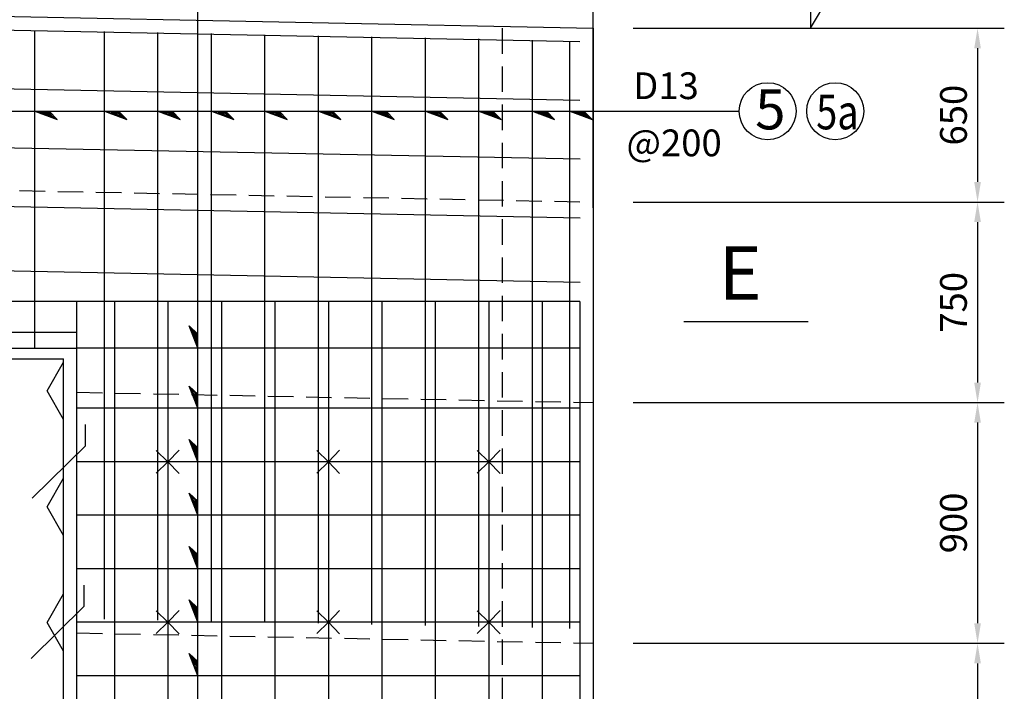
# Model space of a CAD drawing. Extents: x 884 to 28890, y 27 to 20527.
# Drawn here: x 18585 to 22267, y 14573 to 17085 of the extents above; entities that cross this region are included whole.
import ezdxf

# ---------------------------------------------------------------- set-up
doc = ezdxf.new("R2010")
doc.units = 0
doc.header["$LTSCALE"] = 15
doc.header["$MEASUREMENT"] = 0
doc.linetypes.add('HIDDEN', pattern=[9.525, 6.35, -3.175])
doc.layers.get('0').update_dxf_attribs({"linetype": 'CONTINUOUS'})
doc.layers.get('DEFPOINTS').update_dxf_attribs({"linetype": 'CONTINUOUS'})
for name, color, linetype in [('COTTHEP', 1, 'CONTINUOUS'), ('DUT', 5, 'HIDDEN'), ('MATCAT', 2, 'CONTINUOUS'), ('MO', 8, 'CONTINUOUS'), ('TEXT', 4, 'CONTINUOUS')]:
    doc.layers.add(name, color=color, linetype=linetype)
doc.styles.add('CHU', font='VNARIAL.TTF', dxfattribs={"height": 100})
doc.styles.add('DIM', font='romans.shx', dxfattribs={"height": 100})
doc.styles.add('TENBVE', font='VhTIME.TTF', dxfattribs={"height": 600})
doc.dimstyles.new('ISO-25_WS', dxfattribs={"dimtxt": 100, "dimasz": 75, "dimexe": 100, "dimexo": 150, "dimgap": 40, "dimtad": 1, "dimdec": 0, "dimtxsty": 'DIM', "dimcen": 2.5, "dimclrd": 6, "dimclre": 8, "dimclrt": 4, "dimazin": 3, "dimtfac": 1, "dimtdec": 0, "dimtmove": 0, "dimatfit": 3, "dimtolj": 1, "dimtzin": 0})

# ---------------------------------------------------------------- blocks, each defined once
blk = doc.blocks.new('*D25')
at = {"color": 8, "linetype": 'BYBLOCK'}
for p, q in [((14299.4, 16231.6), (14299.4, 17951.7)), ((20729.4, 16381.6), (20729.4, 17951.7))]:
    blk.add_line(p, q, dxfattribs=at)
at = {"color": 6, "linetype": 'BYBLOCK'}
blk.add_line((14374.4, 17851.7), (20654.4, 17851.7), dxfattribs=at)
for points in [[(14374.4, 17864.2), (14374.4, 17839.2), (14299.4, 17851.7)], [(20654.4, 17864.2), (20654.4, 17839.2), (20729.4, 17851.7)]]:
    blk.add_solid(points, dxfattribs=at)
at = {"layer": 'DEFPOINTS', "color": 0, "linetype": 'BYBLOCK'}
for p in [(20729.4, 17851.7), (20729.4, 16231.6), (14299.4, 16081.6)]:
    blk.add_point(p, dxfattribs=at)
at = {"color": 4, "linetype": 'BYBLOCK', "insert": (17514.4, 17941.7), "char_height": 100, "attachment_point": 5, "style": 'DIM'}
blk.add_mtext('\\A1;6430', dxfattribs=at)
blk = doc.blocks.new('*D26')
at = {"color": 8, "linetype": 'BYBLOCK'}
for p, q in [((7869.4, 16531.6), (7869.4, 18224.8)), ((20729.4, 17203), (20729.4, 18224.8))]:
    blk.add_line(p, q, dxfattribs=at)
at = {"color": 6, "linetype": 'BYBLOCK'}
blk.add_line((7944.4, 18124.8), (20654.4, 18124.8), dxfattribs=at)
for points in [[(7944.4, 18137.3), (7944.4, 18112.3), (7869.4, 18124.8)], [(20654.4, 18137.3), (20654.4, 18112.3), (20729.4, 18124.8)]]:
    blk.add_solid(points, dxfattribs=at)
at = {"layer": 'DEFPOINTS', "color": 0, "linetype": 'BYBLOCK'}
for p in [(20729.4, 18124.8), (20729.4, 17053), (7869.4, 16381.6)]:
    blk.add_point(p, dxfattribs=at)
at = {"color": 4, "linetype": 'BYBLOCK', "insert": (14488.3, 18214.8), "char_height": 100, "attachment_point": 5, "style": 'DIM'}
blk.add_mtext('\\A1;12860', dxfattribs=at)
blk = doc.blocks.new('*D88')
at = {"color": 8, "linetype": 'BYBLOCK'}
for p, q in [((20879.4, 17053), (22266.8, 17053)), ((20879.4, 16403), (22266.8, 16403))]:
    blk.add_line(p, q, dxfattribs=at)
at = {"color": 6, "linetype": 'BYBLOCK'}
blk.add_line((22166.8, 16978), (22166.8, 16478), dxfattribs=at)
for points in [[(22154.3, 16978), (22179.3, 16978), (22166.8, 17053)], [(22154.3, 16478), (22179.3, 16478), (22166.8, 16403)]]:
    blk.add_solid(points, dxfattribs=at)
at = {"layer": 'DEFPOINTS', "color": 0, "linetype": 'BYBLOCK'}
for p in [(20729.4, 17053), (20729.4, 16403), (22166.8, 16403)]:
    blk.add_point(p, dxfattribs=at)
at = {"color": 4, "linetype": 'BYBLOCK', "insert": (22076.8, 16728), "char_height": 100, "attachment_point": 5, "rotation": 90, "style": 'DIM'}
blk.add_mtext('\\A1;650', dxfattribs=at)
blk = doc.blocks.new('*D89')
at = {"color": 8, "linetype": 'BYBLOCK'}
for p, q in [((20879.4, 16403), (22266.8, 16403)), ((20879.4, 15653), (22266.8, 15653))]:
    blk.add_line(p, q, dxfattribs=at)
at = {"color": 6, "linetype": 'BYBLOCK'}
blk.add_line((22166.8, 16328), (22166.8, 15728), dxfattribs=at)
for points in [[(22154.3, 16328), (22179.3, 16328), (22166.8, 16403)], [(22154.3, 15728), (22179.3, 15728), (22166.8, 15653)]]:
    blk.add_solid(points, dxfattribs=at)
at = {"layer": 'DEFPOINTS', "color": 0, "linetype": 'BYBLOCK'}
for p in [(20729.4, 16403), (20729.4, 15653), (22166.8, 15653)]:
    blk.add_point(p, dxfattribs=at)
at = {"color": 4, "linetype": 'BYBLOCK', "insert": (22076.8, 16028), "char_height": 100, "attachment_point": 5, "rotation": 90, "style": 'DIM'}
blk.add_mtext('\\A1;750', dxfattribs=at)
blk = doc.blocks.new('*D90')
at = {"color": 8, "linetype": 'BYBLOCK'}
for p, q in [((20879.4, 15653), (22266.8, 15653)), ((20879.4, 14752.9), (22266.8, 14752.9))]:
    blk.add_line(p, q, dxfattribs=at)
at = {"color": 6, "linetype": 'BYBLOCK'}
blk.add_line((22166.8, 15578), (22166.8, 14827.9), dxfattribs=at)
for points in [[(22154.3, 15578), (22179.3, 15578), (22166.8, 15653)], [(22154.3, 14827.9), (22179.3, 14827.9), (22166.8, 14752.9)]]:
    blk.add_solid(points, dxfattribs=at)
at = {"layer": 'DEFPOINTS', "color": 0, "linetype": 'BYBLOCK'}
for p in [(20729.4, 15653), (20729.4, 14752.9), (22166.8, 14752.9)]:
    blk.add_point(p, dxfattribs=at)
at = {"color": 4, "linetype": 'BYBLOCK', "insert": (22076.8, 15203), "char_height": 100, "attachment_point": 5, "rotation": 90, "style": 'DIM'}
blk.add_mtext('\\A1;900', dxfattribs=at)
blk = doc.blocks.new('*D91')
at = {"color": 8, "linetype": 'BYBLOCK'}
for p, q in [((21029.4, 14752.9), (22266.8, 14752.9)), ((21379.4, 12246.6), (22266.8, 12246.6))]:
    blk.add_line(p, q, dxfattribs=at)
at = {"color": 6, "linetype": 'BYBLOCK'}
blk.add_line((22166.8, 14677.9), (22166.8, 12321.6), dxfattribs=at)
for points in [[(22154.3, 14677.9), (22179.3, 14677.9), (22166.8, 14752.9)], [(22154.3, 12321.6), (22179.3, 12321.6), (22166.8, 12246.6)]]:
    blk.add_solid(points, dxfattribs=at)
at = {"layer": 'DEFPOINTS', "color": 0, "linetype": 'BYBLOCK'}
for p in [(20879.4, 14752.9), (21229.4, 12246.6), (22166.8, 12246.6)]:
    blk.add_point(p, dxfattribs=at)
at = {"color": 4, "linetype": 'BYBLOCK', "insert": (22076.8, 13499.8), "char_height": 100, "attachment_point": 5, "rotation": 90, "style": 'DIM'}
blk.add_mtext('\\A1;2506', dxfattribs=at)

msp = doc.modelspace()

# ---------------------------------------------------------------- linework, layer by layer
for p, q in [((14299.4, 17181.6), (20729.4, 17053)), ((20729.4, 17053), (20729.4, 12246.6)), ((18749.4, 10980.7), (18749.4, 15816.6)), ((19139.4, 15431.6), (19096, 15473.8)), ((19139.4, 15431.6), (19181.5, 15475)), ((19739.4, 15431.6), (19696, 15473.8)), ((19739.4, 15431.6), (19781.5, 15475)), ((20339.4, 15431.6), (20296, 15473.8)), ((20339.4, 15431.6), (20381.5, 15475)), ((19139.4, 15431.6), (19096, 15389.5)), ((19139.4, 15431.6), (19181.5, 15388.3)), ((19739.4, 15431.6), (19696, 15389.5)), ((19739.4, 15431.6), (19781.5, 15388.3)), ((20339.4, 15431.6), (20296, 15389.5)), ((20339.4, 15431.6), (20381.5, 15388.3)), ((19139.4, 14831.6), (19096, 14873.8)), ((19139.4, 14831.6), (19181.5, 14875)), ((19739.4, 14831.6), (19696, 14873.8)), ((19739.4, 14831.6), (19781.5, 14875)), ((20339.4, 14831.6), (20296, 14873.8)), ((20339.4, 14831.6), (20381.5, 14875)), ((19139.4, 14831.6), (19096, 14789.5)), ((19139.4, 14831.6), (19181.5, 14788.3)), ((19739.4, 14831.6), (19696, 14789.5)), ((19739.4, 14831.6), (19781.5, 14788.3)), ((20339.4, 14831.6), (20296, 14789.5)), ((20339.4, 14831.6), (20381.5, 14788.3))]:
    msp.add_line(p, q)
for centre in [(21382, 16742.7), (21634.7, 16742.7)]:
    msp.add_circle(centre, 106.7)
at = {"layer": 'COTTHEP'}
for p, q in [((14298.4, 17131.7), (20679.4, 17004)), ((18642.3, 15856.6), (18642.3, 17044.8)), ((18902.3, 14843.6), (18902.3, 17040.8)), ((19102.3, 14839.6), (19102.3, 17036.8)), ((19302.3, 14835.6), (19302.3, 17032.8)), ((19502.3, 14831.6), (19502.3, 17028.8)), ((19702.3, 14827.6), (19702.3, 17024.8)), ((19902.3, 14823.6), (19902.3, 17020.8)), ((20102.3, 14819.6), (20102.3, 17016.8)), ((20302.3, 14815.6), (20302.3, 17012.8)), ((20502.3, 14811.6), (20502.3, 17008.8)), ((20642.3, 14807.6), (20642.3, 17004.8)), ((14298.4, 16911.7), (20679.4, 16784)), ((14299.4, 16691.7), (20680.4, 16564)), ((14299.4, 16471.7), (20680.4, 16344)), ((14299.4, 16231.6), (20680.4, 16104)), ((20679.4, 16031.6), (14299.4, 16031.6)), ((18799.4, 12246.6), (18799.4, 16031.6)), ((18939.4, 16031.6), (18939.4, 12246.6)), ((19139.4, 16031.6), (19139.4, 12246.6)), ((19339.4, 16031.6), (19339.4, 12246.6)), ((19539.4, 16031.6), (19539.4, 12246.6)), ((19739.4, 16031.6), (19739.4, 12246.6)), ((19939.4, 16031.6), (19939.4, 12246.6)), ((20139.4, 16031.6), (20139.4, 12246.6)), ((20339.4, 16031.6), (20339.4, 12246.6)), ((20539.4, 16031.6), (20539.4, 12246.6)), ((20679.4, 16031.6), (20679.4, 12246.6)), ((9799.4, 15916.6), (18799.4, 15916.6)), ((14299.4, 15856.6), (18799.4, 15856.6)), ((20679.4, 15856.6), (18799.4, 15856.6)), ((20679.4, 15631.6), (18799.4, 15631.6)), ((18831.2, 15491.7), (18831.8, 15570.7)), ((18831.2, 15491.7), (18632.5, 15296.2)), ((20679.4, 15431.6), (18799.4, 15431.6)), ((20679.4, 15231.6), (18799.4, 15231.6)), ((20679.4, 15031.6), (18799.4, 15031.6)), ((18826.3, 14891.7), (18827, 14970.7)), ((18826.3, 14891.7), (18627.6, 14696.2)), ((20679.4, 14831.6), (18799.4, 14831.6)), ((20679.4, 14631.6), (18799.4, 14631.6))]:
    msp.add_line(p, q, dxfattribs=at)
at = {"layer": 'COTTHEP', "color": 7}
msp.add_line((14299.4, 15816.6), (18749.4, 15816.6), dxfattribs=at)
at = {"layer": 'DUT'}
for p, q in [((20389.4, 17053), (20389.4, 12246.6)), ((14299.4, 16531.6), (20729.4, 16403)), ((18799.4, 15691.6), (20729.4, 15653)), ((18799.4, 14791.5), (20729.4, 14752.9))]:
    msp.add_line(p, q, dxfattribs=at)
at = {"layer": 'MATCAT', "color": 2}
msp.add_line((21533.7, 15955.5), (21069, 15955.5), dxfattribs=at)
at = {"layer": 'MO'}
for p, q in [((19250.6, 17478.4), (19250.6, 12430.5)), ((14442.3, 16742.7), (21275.4, 16742.7)), ((18642.3, 16742.7), (18725.6, 16711.2)), ((18658.2, 16736.7), (18652.4, 16742.7)), ((18666.7, 16733.5), (18657.7, 16742.7)), ((18675.1, 16730.3), (18663.1, 16742.7)), ((18683.5, 16727.1), (18668.4, 16742.7)), ((18683.5, 16727.1), (18668.4, 16742.7)), ((18683.5, 16727.1), (18668.4, 16742.7)), ((18691.9, 16723.9), (18673.7, 16742.7)), ((18700.3, 16720.7), (18679.1, 16742.7)), ((18708.8, 16717.5), (18684.4, 16742.7)), ((18717.2, 16714.4), (18689.7, 16742.7)), ((18725.6, 16711.2), (18695, 16742.7)), ((18902.3, 16742.7), (18985.6, 16711.2)), ((18918.2, 16736.7), (18912.4, 16742.7)), ((18926.7, 16733.5), (18917.7, 16742.7)), ((18935.1, 16730.3), (18923.1, 16742.7)), ((18943.5, 16727.1), (18928.4, 16742.7)), ((18943.5, 16727.1), (18928.4, 16742.7)), ((18943.5, 16727.1), (18928.4, 16742.7)), ((18951.9, 16723.9), (18933.7, 16742.7)), ((18960.3, 16720.7), (18939.1, 16742.7)), ((18968.8, 16717.5), (18944.4, 16742.7)), ((18977.2, 16714.4), (18949.7, 16742.7)), ((18985.6, 16711.2), (18955, 16742.7)), ((19102.3, 16742.7), (19185.6, 16711.2)), ((19118.2, 16736.7), (19112.4, 16742.7)), ((19126.7, 16733.5), (19117.7, 16742.7)), ((19135.1, 16730.3), (19123.1, 16742.7)), ((19143.5, 16727.1), (19128.4, 16742.7)), ((19143.5, 16727.1), (19128.4, 16742.7)), ((19143.5, 16727.1), (19128.4, 16742.7)), ((19151.9, 16723.9), (19133.7, 16742.7)), ((19160.3, 16720.7), (19139.1, 16742.7)), ((19168.8, 16717.5), (19144.4, 16742.7)), ((19176.7, 16714.4), (19149.2, 16742.7)), ((19177.2, 16714.4), (19149.7, 16742.7)), ((19185.1, 16711.2), (19154.5, 16742.7)), ((19185.6, 16711.2), (19155, 16742.7)), ((19302.3, 16742.7), (19385.6, 16711.2)), ((19318.2, 16736.7), (19312.4, 16742.7)), ((19326.7, 16733.5), (19317.7, 16742.7)), ((19335.1, 16730.3), (19323.1, 16742.7)), ((19343.5, 16727.1), (19328.4, 16742.7)), ((19343.5, 16727.1), (19328.4, 16742.7)), ((19343.5, 16727.1), (19328.4, 16742.7)), ((19351.9, 16723.9), (19333.7, 16742.7)), ((19360.3, 16720.7), (19339.1, 16742.7)), ((19368.8, 16717.5), (19344.4, 16742.7)), ((19377.2, 16714.4), (19349.7, 16742.7)), ((19385.6, 16711.2), (19355, 16742.7)), ((19502.3, 16742.7), (19585.6, 16711.2)), ((19518.2, 16736.7), (19512.4, 16742.7)), ((19526.7, 16733.5), (19517.7, 16742.7)), ((19535.1, 16730.3), (19523.1, 16742.7)), ((19543.5, 16727.1), (19528.4, 16742.7)), ((19543.5, 16727.1), (19528.4, 16742.7)), ((19543.5, 16727.1), (19528.4, 16742.7)), ((19551.9, 16723.9), (19533.7, 16742.7)), ((19560.3, 16720.7), (19539.1, 16742.7)), ((19568.8, 16717.5), (19544.4, 16742.7)), ((19577.2, 16714.4), (19549.7, 16742.7)), ((19585.6, 16711.2), (19555, 16742.7)), ((19702.3, 16742.7), (19785.6, 16711.2)), ((19718.2, 16736.7), (19712.4, 16742.7)), ((19726.7, 16733.5), (19717.7, 16742.7)), ((19735.1, 16730.3), (19723.1, 16742.7)), ((19743.5, 16727.1), (19728.4, 16742.7)), ((19743.5, 16727.1), (19728.4, 16742.7)), ((19743.5, 16727.1), (19728.4, 16742.7)), ((19751.9, 16723.9), (19733.7, 16742.7)), ((19760.3, 16720.7), (19739.1, 16742.7)), ((19768.8, 16717.5), (19744.4, 16742.7)), ((19777.2, 16714.4), (19749.7, 16742.7)), ((19785.6, 16711.2), (19755, 16742.7)), ((19902.3, 16742.7), (19985.6, 16711.2)), ((19918.2, 16736.7), (19912.4, 16742.7)), ((19926.7, 16733.5), (19917.7, 16742.7)), ((19935.1, 16730.3), (19923.1, 16742.7)), ((19943.5, 16727.1), (19928.4, 16742.7)), ((19943.5, 16727.1), (19928.4, 16742.7)), ((19943.5, 16727.1), (19928.4, 16742.7)), ((19951.9, 16723.9), (19933.7, 16742.7)), ((19960.3, 16720.7), (19939.1, 16742.7)), ((19968.8, 16717.5), (19944.4, 16742.7)), ((19977.2, 16714.4), (19949.7, 16742.7)), ((19985.6, 16711.2), (19955, 16742.7)), ((20102.3, 16742.7), (20185.6, 16711.2)), ((20118.2, 16736.7), (20112.4, 16742.7)), ((20126.7, 16733.5), (20117.7, 16742.7)), ((20135.1, 16730.3), (20123.1, 16742.7)), ((20143.5, 16727.1), (20128.4, 16742.7)), ((20143.5, 16727.1), (20128.4, 16742.7)), ((20143.5, 16727.1), (20128.4, 16742.7)), ((20151.9, 16723.9), (20133.7, 16742.7)), ((20160.3, 16720.7), (20139.1, 16742.7)), ((20168.8, 16717.5), (20144.4, 16742.7)), ((20177.2, 16714.4), (20149.7, 16742.7)), ((20185.6, 16711.2), (20155, 16742.7)), ((20302.3, 16742.7), (20385.6, 16711.2)), ((20318.2, 16736.7), (20312.4, 16742.7)), ((20326.7, 16733.5), (20317.7, 16742.7)), ((20335.1, 16730.3), (20323.1, 16742.7)), ((20343.5, 16727.1), (20328.4, 16742.7)), ((20343.5, 16727.1), (20328.4, 16742.7)), ((20343.5, 16727.1), (20328.4, 16742.7)), ((20351.9, 16723.9), (20333.7, 16742.7)), ((20360.3, 16720.7), (20339.1, 16742.7)), ((20368.8, 16717.5), (20344.4, 16742.7)), ((20377.2, 16714.4), (20349.7, 16742.7)), ((20385.6, 16711.2), (20355, 16742.7)), ((20502.3, 16742.7), (20585.6, 16711.2)), ((20518.2, 16736.7), (20512.4, 16742.7)), ((20526.7, 16733.5), (20517.7, 16742.7)), ((20535.1, 16730.3), (20523.1, 16742.7)), ((20543.5, 16727.1), (20528.4, 16742.7)), ((20543.5, 16727.1), (20528.4, 16742.7)), ((20543.5, 16727.1), (20528.4, 16742.7)), ((20551.9, 16723.9), (20533.7, 16742.7)), ((20560.3, 16720.7), (20539.1, 16742.7)), ((20568.8, 16717.5), (20544.4, 16742.7)), ((20577.2, 16714.4), (20549.7, 16742.7)), ((20585.6, 16711.2), (20555, 16742.7)), ((20642.3, 16742.7), (20725.6, 16711.2)), ((20658.2, 16736.7), (20652.4, 16742.7)), ((20666.7, 16733.5), (20657.7, 16742.7)), ((20675.1, 16730.3), (20663.1, 16742.7)), ((20683.5, 16727.1), (20668.4, 16742.7)), ((20683.5, 16727.1), (20668.4, 16742.7)), ((20683.5, 16727.1), (20668.4, 16742.7)), ((20691.9, 16723.9), (20673.7, 16742.7)), ((20700.3, 16720.7), (20679.1, 16742.7)), ((20708.8, 16717.5), (20684.4, 16742.7)), ((20717.2, 16714.4), (20689.7, 16742.7)), ((20725.6, 16711.2), (20695, 16742.7)), ((19219.4, 15939.9), (19251, 15909.4)), ((19251, 15856.6), (19219.4, 15939.9)), ((19222.6, 15931.5), (19251, 15904)), ((19225.8, 15923.1), (19251, 15898.7)), ((19229, 15914.7), (19251, 15893.4)), ((19232.2, 15906.2), (19251, 15888)), ((19235.4, 15897.8), (19251, 15882.7)), ((19235.4, 15897.8), (19251, 15882.7)), ((19235.4, 15897.8), (19251, 15882.7)), ((19238.6, 15889.4), (19251, 15877.4)), ((19241.7, 15881), (19251, 15872)), ((19244.9, 15872.6), (19251, 15866.7)), ((18687.5, 15696.7), (18749.4, 15803.9)), ((18749.4, 15589.5), (18687.5, 15696.7)), ((19219.4, 15714.9), (19251, 15684.4)), ((19251, 15631.6), (19219.4, 15714.9)), ((19222.6, 15706.5), (19251, 15679)), ((19225.8, 15698.1), (19251, 15673.7)), ((19229, 15689.7), (19251, 15668.4)), ((19232.2, 15681.2), (19251, 15663)), ((19235.4, 15672.8), (19251, 15657.7)), ((19235.4, 15672.8), (19251, 15657.7)), ((19235.4, 15672.8), (19251, 15657.7)), ((19238.6, 15664.4), (19251, 15652.4)), ((19241.7, 15656), (19251, 15647)), ((19244.9, 15647.6), (19251, 15641.7)), ((19219.4, 15514.9), (19251, 15484.4)), ((19251, 15431.6), (19219.4, 15514.9)), ((19222.6, 15506.5), (19251, 15479)), ((19225.8, 15498.1), (19251, 15473.7)), ((19229, 15489.7), (19251, 15468.4)), ((19232.2, 15481.2), (19251, 15463)), ((19235.4, 15472.8), (19251, 15457.7)), ((19235.4, 15472.8), (19251, 15457.7)), ((19235.4, 15472.8), (19251, 15457.7)), ((19238.6, 15464.4), (19251, 15452.4)), ((19241.7, 15456), (19251, 15447)), ((19244.9, 15447.6), (19251, 15441.7)), ((18687.5, 15263.7), (18749.4, 15370.9)), ((19219.4, 15314.9), (19251, 15284.4)), ((19251, 15231.6), (19219.4, 15314.9)), ((19222.6, 15306.5), (19251, 15279)), ((19225.8, 15298.1), (19251, 15273.7)), ((19229, 15289.7), (19251, 15268.4)), ((19232.2, 15281.2), (19251, 15263)), ((18749.4, 15156.5), (18687.5, 15263.7)), ((19235.4, 15272.8), (19251, 15257.7)), ((19235.4, 15272.8), (19251, 15257.7)), ((19235.4, 15272.8), (19251, 15257.7)), ((19238.6, 15264.4), (19251, 15252.4)), ((19241.7, 15256), (19251, 15247)), ((19244.9, 15247.6), (19251, 15241.7)), ((19251, 15031.6), (19219.4, 15114.9)), ((19219.4, 15114.9), (19251, 15084.4)), ((19222.6, 15106.5), (19251, 15079)), ((19225.8, 15098.1), (19251, 15073.7)), ((19229, 15089.7), (19251, 15068.4)), ((19232.2, 15081.2), (19251, 15063)), ((19235.4, 15072.8), (19251, 15057.7)), ((19235.4, 15072.8), (19251, 15057.7)), ((19235.4, 15072.8), (19251, 15057.7)), ((19238.6, 15064.4), (19251, 15052.4)), ((19241.7, 15056), (19251, 15047)), ((19244.9, 15047.6), (19251, 15041.7)), ((18687.5, 14830.7), (18749.4, 14937.9)), ((19219.4, 14914.9), (19251, 14884.4)), ((19251, 14831.6), (19219.4, 14914.9)), ((19222.6, 14906.5), (19251, 14879)), ((19225.8, 14898.1), (19251, 14873.7)), ((19229, 14889.7), (19251, 14868.4)), ((19232.2, 14881.2), (19251, 14863)), ((19235.4, 14872.8), (19251, 14857.7)), ((19235.4, 14872.8), (19251, 14857.7)), ((19235.4, 14872.8), (19251, 14857.7)), ((19238.6, 14864.4), (19251, 14852.4)), ((19241.7, 14856), (19251, 14847)), ((19244.9, 14847.6), (19251, 14841.7)), ((18749.4, 14723.5), (18687.5, 14830.7)), ((19219.4, 14714.9), (19251, 14684.4)), ((19251, 14631.6), (19219.4, 14714.9)), ((19222.6, 14706.5), (19251, 14679)), ((19225.8, 14698.1), (19251, 14673.7)), ((19229, 14689.7), (19251, 14668.4)), ((19232.2, 14681.2), (19251, 14663)), ((19235.4, 14672.8), (19251, 14657.7)), ((19235.4, 14672.8), (19251, 14657.7)), ((19235.4, 14672.8), (19251, 14657.7)), ((19238.6, 14664.4), (19251, 14652.4)), ((19241.7, 14656), (19251, 14647)), ((19244.9, 14647.6), (19251, 14641.7))]:
    msp.add_line(p, q, dxfattribs=at)
msp.add_lwpolyline([(21884.9, 17318), (21542.1, 17318), (21542.1, 17053), (21610.7, 17169.3), (21453, 17169.3)], dxfattribs=at)

# ---------------------------------------------------------------- texts
at = {"layer": 'TEXT', "style": 'CHU'}
for s, height, p in [('D13', 100, (20879.2, 16788)), ('5', 150, (21335.2, 16674.8)), ('@200', 100, (20854.1, 16574.3))]:
    msp.add_text(s, height=height, dxfattribs=at).set_placement(p)
at = {"layer": 'TEXT', "style": 'CHU', "width": 0.8}
msp.add_text('5a', height=130, dxfattribs=at).set_placement((21563.5, 16674.8))
at = {"layer": 'TEXT', "ltscale": 0.6, "style": 'TENBVE'}
msp.add_text('E', height=200, dxfattribs=at).set_placement((21198.9, 16037.6))

# ---------------------------------------------------------------- dimensions: what is measured, and where the dimension line sits
at = {"layer": 'COTTHEP'}
for base, p1, p2, picture, middle in [((22166.8, 16403), (20729.4, 17053), (20729.4, 16403), '*D88', (22076.8, 16728)), ((22166.8, 15653), (20729.4, 16403), (20729.4, 15653), '*D89', (22076.8, 16028)), ((22166.8, 14752.9), (20729.4, 15653), (20729.4, 14752.9), '*D90', (22076.8, 15203)), ((22166.8, 12246.6), (20879.4, 14752.9), (21229.4, 12246.6), '*D91', (22076.8, 13499.8))]:
    dim = msp.add_linear_dim(base=base, p1=p1, p2=p2, angle=90, dimstyle='ISO-25_WS', override={"dimscale": 1}, dxfattribs=at)
    dim.commit()
    dim.dimension.update_dxf_attribs({"geometry": picture, "text_midpoint": middle})
at = {"layer": 'MO'}
for base, p1, p2, picture, middle in [((20729.4, 18124.8), (7869.4, 16381.6), (20729.4, 17053), '*D26', (14488.3, 18124.8)), ((20729.4, 17851.7), (14299.4, 16081.6), (20729.4, 16231.6), '*D25', (17514.4, 17851.7))]:
    dim = msp.add_linear_dim(base=base, p1=p1, p2=p2, dimstyle='ISO-25_WS', override={"dimscale": 1}, dxfattribs=at)
    dim.commit()
    dim.dimension.update_dxf_attribs({"geometry": picture, "text_midpoint": middle, "dimtype": 160})

doc.saveas('drawing.dxf')
